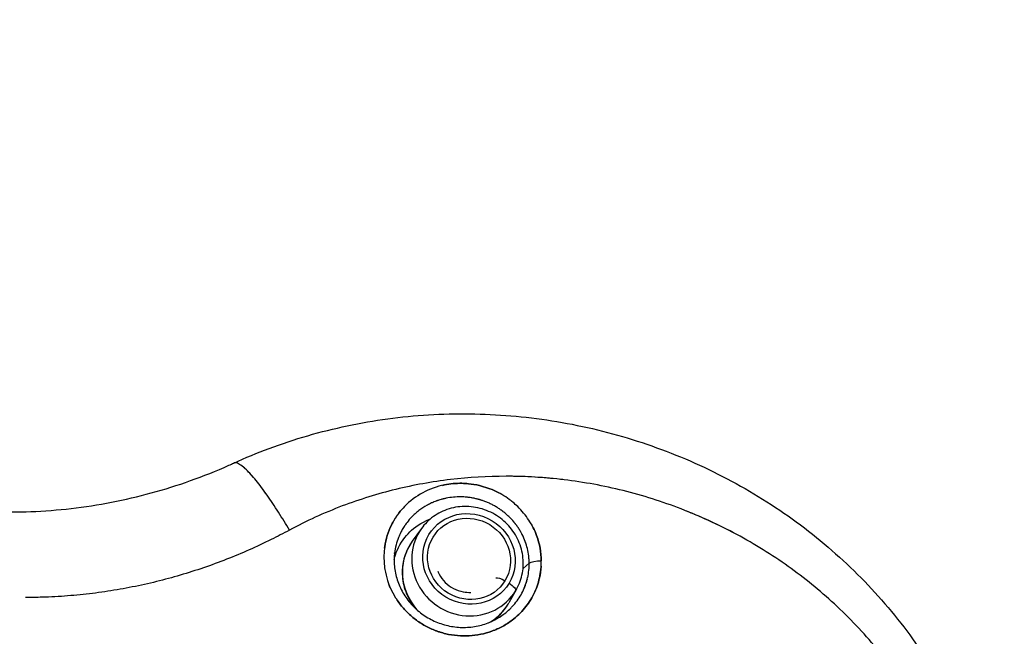
# Model space of a CAD drawing. Units: millimetres. Extents: x -6716 to 13673, y 1908 to 4141.
# Drawn here: x -4660 to -4404, y 2162 to 2323 of the extents above; entities that cross this region are included whole.
import ezdxf

# ---------------------------------------------------------------- set-up
doc = ezdxf.new("R2010")
doc.units = ezdxf.units.MM
doc.styles.get("Standard").update_dxf_attribs({"font": 'arial.ttf'})
doc.dimstyles.new('ISO-25', dxfattribs={"dimtxt": 2.5, "dimasz": 2.5, "dimexe": 1.25, "dimexo": 0.625, "dimtad": 1, "dimtxsty": 'Standard', "dimcen": 2.5, "dimadec": 0, "dimazin": 0, "dimtfac": 1, "dimtmove": 0, "dimatfit": 3, "dimfxl": 1, "dimarcsym": 0})

# ---------------------------------------------------------------- blocks, each defined once
blk = doc.blocks.new('*D32')
at = {"color": 0, "lineweight": -2, "transparency": 16777216}
for p, q in [((-6481.41, 3798.53), (-6522.66, 3798.53)), ((-6521.41, 3728.53), (-6521.41, 1978.21)), ((-6481.41, 1908.21), (-6522.66, 1908.21))]:
    blk.add_line(p, q, dxfattribs=at)
at = {"color": 0, "transparency": 16777216}
for points in [[(-6533.08, 3728.53), (-6509.74, 3728.53), (-6521.41, 3798.53)], [(-6533.08, 1978.21), (-6509.74, 1978.21), (-6521.41, 1908.21)]]:
    blk.add_solid(points, dxfattribs=at)
at = {"layer": 'Defpoints', "color": 0, "transparency": 16777216}
for p in [(-4356.56, 3798.53), (-6521.41, 1908.21), (-4356.56, 1908.21)]:
    blk.add_point(p, dxfattribs=at)
at = {"color": 0, "transparency": 16777216, "insert": (-6618, 2853.37), "char_height": 150, "attachment_point": 5, "rotation": 90}
blk.add_mtext('190', dxfattribs=at)

msp = doc.modelspace()

# ---------------------------------------------------------------- linework, layer by layer
for p, q in [((-4550.336, 2203.057), (-4550.336, 2203.056)), ((-4553.857, 2196.77), (-4553.859, 2196.766)), ((-4555.501, 2190.604), (-4557.895, 2187.291)), ((-4529.024, 2180.196), (-4527.411, 2181.578)), ((-4530.71, 2174.777), (-4532.707, 2171.211))]:
    msp.add_line(p, q)
for centre, major_axis, ratio, start_param, end_param in [((-4356.561, 2541.133), (2030.653, 0), 0.258819, -1.6049737, -0.6430874), ((-4356.492, 2529.664), (2022.791, 0), 0.258819, -1.6085359, -0.6360814), ((-4561.424, 2214.37), (12.816, -8.182), 0.9530036, -0.307122, -0.3070285), ((-4561.424, 2214.37), (12.816, -8.182), 0.9530036, -0.307122, -0.3070285), ((-4561.425, 2214.371), (12.817, -8.182), 0.9530036, -1.2419942, -1.2414034), ((-4561.425, 2214.371), (12.817, -8.182), 0.9530036, -1.2419942, -1.2414034), ((-4543.12, 2182.668), (-10.308, 6.581), 0.9530036, -3.1184805, 3.1647048), ((-4543.12, 2182.668), (-9.245, 5.902), 0.9530036, -3.1184805, 3.1647048), ((-4543.52, 2182.041), (-12.414, 7.926), 0.9530036, -0.0549352, 3.1647048), ((-4545.722, 2178.591), (-12.613, 8.053), 0.9530036, -0.0549352, 1.2778563), ((-4543.52, 2182.041), (12.414, -7.926), 0.9530036, 0.0231121, 0.0549352), ((-4545.722, 2178.591), (12.613, -8.053), 0.9530036, -0.4326744, 0.0231121), ((-4545.722, 2178.591), (12.613, -8.053), 0.9530036, 0.0231121, 0.0549352)]:
    msp.add_ellipse(centre, major_axis=major_axis, ratio=ratio, start_param=start_param, end_param=end_param)
at = {"extrusion": (0, 0, -1)}
for centre, major_axis, ratio, start_param, end_param in [((-4506.514, 2210.544), (-15.683, -6.824), 0.0000026, -0.0000001, 0.0000101), ((-4506.514, 2210.544), (-15.683, -6.824), 0.0000026, -0.0000001, 0.0000101), ((-4490.224, 2193.422), (-4.914, 3.443), 0.9012484, 0.2761793, 0.2764268), ((-4524.54, 2181.381), (-3, -0.03), 0.2572779, 0.2972135, 1.665442), ((-4534.154, 2176.332), (-2.139, 1.294), 0.3028779, 0.2571402, 1.5781429), ((-4533.077, 2175.678), (2.139, -1.294), 0.3028779, -1.5634498, -0.0101068), ((-4654.92, 2336.366), (25.497, 162.071), 0.9234627, 2.9644157, 2.9982676), ((-4654.92, 2336.366), (25.497, 162.071), 0.9234627, 2.9644157, 2.996232), ((-4534.649, 2171.848), (1.711, -1.035), 0.3028779, -0.0101068, 0)]:
    msp.add_ellipse(centre, major_axis=major_axis, ratio=ratio, start_param=start_param, end_param=end_param, dxfattribs=at)
for points, knots in [([(-2768.684, 2311.854), (-2843.176, 2287.626), (-2926.091, 2265.083), (-3177.921, 2207.77), (-3362.767, 2177.647), (-3760.169, 2133.868), (-3972.709, 2120.247), (-4403.764, 2110.968), (-4622.208, 2115.32), (-5042.732, 2141.565), (-5244.744, 2163.451), (-5611.682, 2222.485), (-5776.585, 2259.614), (-5929.036, 2306.899), (-5943.182, 2311.438), (-5957.027, 2316.036)], [3.8137697, 3.8137697, 3.8137697, 3.8137697, 3.9911206, 3.9911206, 4.3099803, 4.3099803, 4.6294102, 4.6294102, 4.9489993, 4.9489993, 5.2685423, 5.2685423, 5.5877776, 5.5877776, 5.6211734, 5.6211734, 5.6211734, 5.6211734]), ([(-2689.244, 2239.731), (-2782.616, 2204.883), (-2892.672, 2172.908), (-3056.298, 2135.669), (-3097.911, 2126.93), (-3184.246, 2110.222), (-3229.001, 2102.264), (-3320.843, 2087.301), (-3367.929, 2080.295), (-3463.512, 2067.365), (-3511.983, 2061.428), (-3610.692, 2050.554), (-3660.932, 2045.619), (-3763.43, 2036.738), (-3815.706, 2032.805), (-3921.31, 2026.038), (-3974.64, 2023.204), (-4081.32, 2018.683), (-4134.663, 2016.981), (-4241.73, 2014.676), (-4295.455, 2014.074), (-4403.618, 2013.973), (-4458.055, 2014.489), (-4566.594, 2016.651), (-4620.694, 2018.297), (-4727.52, 2022.681), (-4780.254, 2025.404), (-4884.705, 2031.922), (-4936.423, 2035.718), (-5039.191, 2044.414), (-5090.224, 2049.328), (-5190.596, 2060.2), (-5239.934, 2066.159), (-5335.976, 2078.998), (-5382.704, 2085.866), (-5473.843, 2100.529), (-5518.256, 2108.322), (-5605.105, 2124.899), (-5647.508, 2133.694), (-5729.434, 2152.133), (-5768.957, 2161.777), (-5844.376, 2181.718), (-5880.312, 2192.006), (-5953.159, 2214.6), (-5989.633, 2226.998), (-6023.871, 2239.78)], [3.7479211, 3.7479211, 3.7479211, 3.7479211, 3.9911206, 3.9911206, 4.0703327, 4.0703327, 4.1505626, 4.1505626, 4.2307859, 4.2307859, 4.3099803, 4.3099803, 4.3893273, 4.3893273, 4.4696995, 4.4696995, 4.5500695, 4.5500695, 4.6294102, 4.6294102, 4.7087922, 4.7087922, 4.7892034, 4.7892034, 4.8696153, 4.8696153, 4.9489993, 4.9489993, 5.028365, 5.028365, 5.1087632, 5.1087632, 5.1891655, 5.1891655, 5.2685423, 5.2685423, 5.3478234, 5.3478234, 5.4281416, 5.4281416, 5.5084698, 5.5084698, 5.5877776, 5.5877776, 5.6769706, 5.6769706, 5.6769706, 5.6769706]), ([(-4604.409, 2207.689), (-4601.402, 2209.06), (-4598.342, 2210.325), (-4591.929, 2212.716), (-4588.567, 2213.828), (-4581.764, 2215.8), (-4578.318, 2216.662), (-4571.364, 2218.13), (-4567.851, 2218.738), (-4560.785, 2219.694), (-4557.227, 2220.043), (-4550.091, 2220.481), (-4546.508, 2220.57), (-4539.344, 2220.487), (-4535.759, 2220.315), (-4528.611, 2219.712), (-4525.044, 2219.28), (-4517.954, 2218.16), (-4514.426, 2217.471), (-4507.438, 2215.841), (-4503.973, 2214.899), (-4497.129, 2212.769), (-4493.746, 2211.58), (-4487.088, 2208.963), (-4483.808, 2207.534), (-4477.377, 2204.446), (-4474.221, 2202.785), (-4468.056, 2199.245), (-4465.042, 2197.363), (-4459.182, 2193.392), (-4456.33, 2191.301), (-4450.81, 2186.924), (-4448.137, 2184.635), (-4442.991, 2179.879), (-4440.514, 2177.408), (-4435.773, 2172.301), (-4433.506, 2169.662), (-4429.201, 2164.236), (-4427.158, 2161.445), (-4423.617, 2156.185), (-4422.081, 2153.733), (-4420.632, 2151.237)], [0, 0, 0, 0, 10.0061808, 10.0061808, 20.6817318, 20.6817318, 31.3691482, 31.3691482, 42.0805125, 42.0805125, 52.8053531, 52.8053531, 63.5492655, 63.5492655, 74.3037718, 74.3037718, 85.0684049, 85.0684049, 95.8416195, 95.8416195, 106.6148687, 106.6148687, 117.390248, 117.390248, 128.1585522, 128.1585522, 138.9190468, 138.9190468, 149.6676972, 149.6676972, 160.3977781, 160.3977781, 171.1091006, 171.1091006, 181.7942801, 181.7942801, 192.4522517, 192.4522517, 203.0788796, 203.0788796, 211.9932434, 211.9932434, 211.9932434, 211.9932434]), ([(-2720.041, 2205.98), (-2808.2, 2175.232), (-2909.132, 2147.027), (-3185.329, 2084.921), (-3373.103, 2054.813), (-3775.373, 2011.507), (-3989.746, 1998.29), (-4423.621, 1990.008), (-4643.043, 1994.937), (-5064.894, 2022.444), (-5267.246, 2045.019), (-5634.611, 2105.595), (-5799.517, 2143.595), (-5956.433, 2193.536), (-5975.008, 2199.723), (-5993.049, 2206.017)], [3.780002, 3.780002, 3.780002, 3.780002, 3.9970886, 3.9970886, 4.3182129, 4.3182129, 4.6387754, 4.6387754, 4.9591849, 4.9591849, 5.2796467, 5.2796467, 5.6004306, 5.6004306, 5.6448627, 5.6448627, 5.6448627, 5.6448627]), ([(-4667.198, 2194.994), (-4663.928, 2194.885), (-4660.653, 2194.894), (-4653.859, 2195.154), (-4650.337, 2195.425), (-4643.318, 2196.235), (-4639.816, 2196.776), (-4632.853, 2198.124), (-4629.388, 2198.934), (-4622.515, 2200.814), (-4619.104, 2201.888), (-4612.359, 2204.293), (-4609.02, 2205.628), (-4605.293, 2207.282), (-4604.848, 2207.481), (-4604.405, 2207.683)], [0, 0, 0, 0, 10.0059268, 10.0059268, 20.7964005, 20.7964005, 31.6221873, 31.6221873, 42.4932861, 42.4932861, 53.4158858, 53.4158858, 64.3941705, 64.3941705, 65.8839996, 65.8839996, 65.8839996, 65.8839996]), ([(-4603.839, 2207.733), (-4604.041, 2207.772), (-4604.273, 2207.76), (-4604.456, 2207.668), (-4604.497, 2207.641)], [0.78805077, 0.78805077, 0.78805077, 0.78805077, 0.857142857, 0.879222895, 0.879222895, 0.879222895, 0.879222895]), ([(-4603.721, 2207.706), (-4603.974, 2207.774), (-4604.207, 2207.773), (-4604.394, 2207.697), (-4604.408, 2207.69)], [0.774973093, 0.774973093, 0.774973093, 0.774973093, 0.857142857, 0.864100264, 0.864100264, 0.864100264, 0.864100264]), ([(-4589.933, 2190.174), (-4590.841, 2191.725), (-4592.759, 2194.88), (-4595.784, 2199.416), (-4598.703, 2203.295), (-4601.628, 2206.549), (-4603.093, 2207.539), (-4603.721, 2207.706)], [0, 0, 0, 0, 0.14285714, 0.28571429, 0.42857143, 0.57142857, 0.77497309, 0.77497309, 0.77497309, 0.77497309]), ([(-4599.35, 2203.971), (-4599.998, 2204.729), (-4600.991, 2205.798), (-4601.835, 2206.546), (-4602.137, 2206.788)], [0.46609005, 0.46609005, 0.46609005, 0.46609005, 0.57142857, 0.6375132, 0.6375132, 0.6375132, 0.6375132]), ([(-4429.043, 2148.7), (-4431.438, 2152.373), (-4434.051, 2155.921), (-4440.248, 2163.411), (-4443.919, 2167.282), (-4451.633, 2174.409), (-4455.659, 2177.68), (-4464.163, 2183.746), (-4468.645, 2186.532), (-4477.973, 2191.552), (-4482.823, 2193.78), (-4492.74, 2197.605), (-4497.808, 2199.205), (-4508.014, 2201.74), (-4513.15, 2202.686), (-4523.339, 2203.919), (-4528.389, 2204.225), (-4538.283, 2204.223), (-4543.124, 2203.937), (-4552.744, 2202.795), (-4557.522, 2201.935), (-4566.956, 2199.638), (-4571.616, 2198.197), (-4580.928, 2194.663), (-4585.53, 2192.554), (-4589.933, 2190.174)], [39.4968885, 39.4968885, 39.4968885, 39.4968885, 40.8413115, 40.8413115, 42.4656538, 42.4656538, 44.0383608, 44.0383608, 45.6336043, 45.6336043, 47.243805, 47.243805, 48.8467824, 48.8467824, 50.4243044, 50.4243044, 51.9561783, 51.9561783, 53.429446, 53.429446, 54.9127765, 54.9127765, 56.4063783, 56.4063783, 57.9751694, 57.9751694, 57.9751694, 57.9751694]), ([(-4520.201, 2203.525), (-4524.6, 2203.991), (-4529.019, 2204.225), (-4538.283, 2204.223), (-4543.124, 2203.937), (-4552.744, 2202.795), (-4557.522, 2201.935), (-4566.956, 2199.638), (-4571.616, 2198.197), (-4580.928, 2194.663), (-4585.53, 2192.554), (-4589.933, 2190.174)], [50.6155974, 50.6155974, 50.6155974, 50.6155974, 51.9561783, 51.9561783, 53.429446, 53.429446, 54.9127765, 54.9127765, 56.4063783, 56.4063783, 57.9751694, 57.9751694, 57.9751694, 57.9751694]), ([(-4484.768, 2194.486), (-4485.771, 2194.902), (-4486.78, 2195.306), (-4492.74, 2197.605), (-4497.808, 2199.205), (-4508.014, 2201.74), (-4513.15, 2202.686), (-4518.704, 2203.358), (-4519.09, 2203.403), (-4519.476, 2203.446)], [46.9155409, 46.9155409, 46.9155409, 46.9155409, 47.243805, 47.243805, 48.8467824, 48.8467824, 50.4243044, 50.4243044, 50.5419113, 50.5419113, 50.5419113, 50.5419113]), ([(-4589.933, 2190.174), (-4590.841, 2191.725), (-4592.759, 2194.88), (-4595.443, 2198.905), (-4597.069, 2201.115), (-4597.697, 2201.929)], [0, 0, 0, 0, 0.14285714, 0.28571429, 0.38025394, 0.38025394, 0.38025394, 0.38025394]), ([(-4524.264, 2182.152), (-4524.249, 2180.669), (-4524.572, 2177.666), (-4526.057, 2173.462), (-4528.504, 2169.674), (-4531.375, 2166.91), (-4534.346, 2164.982), (-4538.011, 2163.325), (-4543.059, 2162.29), (-4547.425, 2162.687), (-4549.921, 2163.332), (-4550.66, 2163.552), (-4551.268, 2163.757), (-4551.749, 2163.934), (-4552.94, 2164.396), (-4554.91, 2165.348), (-4557.052, 2166.798), (-4558.611, 2168.122), (-4560.062, 2169.547), (-4561.363, 2171.138), (-4562.331, 2172.635), (-4562.835, 2173.517), (-4564.004, 2175.751), (-4565.105, 2179.154), (-4565.367, 2183.133), (-4565.107, 2186.105), (-4564.497, 2188.779), (-4563.745, 2190.66), (-4563.194, 2191.766), (-4562.965, 2192.204), (-4562.629, 2192.796), (-4562.352, 2193.244), (-4562.149, 2193.556), (-4562.046, 2193.711), (-4561.924, 2193.89), (-4561.711, 2194.195), (-4561.085, 2195.046), (-4559.159, 2197.29), (-4555.321, 2200.2), (-4550.789, 2201.836), (-4547.243, 2202.352), (-4545.15, 2202.425), (-4542.856, 2202.287), (-4539.835, 2201.781), (-4535.967, 2200.405), (-4533.194, 2198.676), (-4531.396, 2197.228), (-4530.25, 2196.195), (-4528.31, 2194.081), (-4526.645, 2191.52), (-4524.837, 2187.365), (-4524.286, 2184.375), (-4524.264, 2182.152)], [-11.3408547, -11.3408547, -11.3408547, -11.3408547, -10.9358241, -10.5307936, -10.1257631, -9.7207326, -9.4507122, -9.1806919, -8.6406512, -8.1006105, -8.0331054, -7.9656003, -7.8980952, -7.8643427, -7.8305901, -7.5605698, -7.2905494, -7.1555393, -7.0205291, -6.7505087, -6.6154986, -6.5479935, -6.4804884, -5.9404477, -5.6029222, -5.400407, -5.1303866, -4.8603663, -4.84349, -4.7928612, -4.7253561, -4.657851, -4.6494129, -4.6240985, -4.6072222, -4.5903459, -4.5228409, -4.3203256, -3.7802849, -3.2402442, -3.0377289, -2.8352137, -2.6833272, -2.4301831, -2.0251526, -1.6201221, -1.5694933, -1.4176068, -1.2150916, -0.810061, -0.6075458, 0, 0, 0, 0]), ([(-4550.047, 2201.864), (-4549.869, 2201.905), (-4548.945, 2202.104), (-4547.243, 2202.352), (-4545.15, 2202.425), (-4542.856, 2202.287), (-4539.835, 2201.781), (-4537.189, 2200.84), (-4535.581, 2200.028), (-4535.349, 2199.906)], [-3.2888603, -3.2888603, -3.2888603, -3.2888603, -3.2402442, -3.0377289, -2.8352137, -2.6833272, -2.4301831, -2.0251526, -1.9562025, -1.9562025, -1.9562025, -1.9562025]), ([(-4544.766, 2198.835), (-4544.911, 2198.84), (-4545.056, 2198.844), (-4545.201, 2198.846), (-4545.215, 2198.846), (-4545.23, 2198.847), (-4545.244, 2198.847), (-4545.885, 2198.855), (-4546.523, 2198.829), (-4547.162, 2198.77), (-4547.814, 2198.709), (-4548.466, 2198.612), (-4549.108, 2198.48), (-4549.214, 2198.458), (-4549.32, 2198.435), (-4549.425, 2198.412), (-4549.533, 2198.388), (-4549.64, 2198.363), (-4549.746, 2198.337), (-4549.8, 2198.323), (-4549.853, 2198.31), (-4549.907, 2198.297), (-4549.96, 2198.283), (-4550.013, 2198.269), (-4550.067, 2198.255), (-4550.173, 2198.227), (-4550.28, 2198.198), (-4550.386, 2198.168), (-4550.598, 2198.108), (-4550.809, 2198.043), (-4551.018, 2197.975), (-4551.123, 2197.941), (-4551.228, 2197.906), (-4551.332, 2197.87), (-4551.384, 2197.852), (-4551.436, 2197.834), (-4551.488, 2197.815), (-4551.54, 2197.797), (-4551.592, 2197.778), (-4551.643, 2197.759), (-4551.85, 2197.683), (-4552.055, 2197.604), (-4552.259, 2197.52), (-4552.31, 2197.499), (-4552.361, 2197.478), (-4552.411, 2197.457), (-4552.43, 2197.449), (-4552.449, 2197.441), (-4552.468, 2197.433), (-4552.474, 2197.43), (-4552.481, 2197.427), (-4552.487, 2197.425), (-4552.512, 2197.414), (-4552.538, 2197.403), (-4552.563, 2197.392), (-4552.664, 2197.348), (-4552.764, 2197.304), (-4552.864, 2197.258), (-4553.063, 2197.168), (-4553.261, 2197.073), (-4553.457, 2196.975), (-4553.554, 2196.926), (-4553.651, 2196.876), (-4553.748, 2196.825), (-4553.82, 2196.787), (-4553.892, 2196.749), (-4553.963, 2196.71), (-4553.988, 2196.696), (-4554.012, 2196.683), (-4554.036, 2196.67), (-4554.787, 2196.256), (-4555.513, 2195.782), (-4556.192, 2195.26), (-4556.526, 2195.004), (-4556.849, 2194.735), (-4557.159, 2194.459), (-4557.462, 2194.188), (-4557.753, 2193.908), (-4558.036, 2193.615), (-4558.039, 2193.611), (-4558.042, 2193.608), (-4558.046, 2193.605), (-4558.483, 2193.15), (-4558.893, 2192.673), (-4559.277, 2192.171), (-4559.404, 2192.006), (-4559.527, 2191.837), (-4559.648, 2191.667), (-4559.65, 2191.664), (-4559.652, 2191.66), (-4559.655, 2191.657), (-4559.685, 2191.614), (-4559.716, 2191.57), (-4559.746, 2191.526), (-4559.776, 2191.483), (-4559.806, 2191.439), (-4559.835, 2191.395), (-4559.88, 2191.329), (-4559.924, 2191.263), (-4559.968, 2191.196), (-4559.982, 2191.174), (-4559.997, 2191.151), (-4560.011, 2191.129), (-4560.127, 2190.951), (-4560.238, 2190.771), (-4560.347, 2190.588), (-4560.455, 2190.406), (-4560.559, 2190.221), (-4560.66, 2190.035), (-4560.736, 2189.896), (-4560.81, 2189.755), (-4560.881, 2189.613), (-4560.905, 2189.566), (-4560.929, 2189.519), (-4560.952, 2189.472), (-4560.954, 2189.468), (-4560.955, 2189.465), (-4560.957, 2189.461), (-4561.147, 2189.074), (-4561.322, 2188.681), (-4561.48, 2188.282), (-4561.5, 2188.232), (-4561.519, 2188.182), (-4561.539, 2188.132), (-4561.558, 2188.082), (-4561.577, 2188.031), (-4561.596, 2187.981), (-4561.615, 2187.931), (-4561.633, 2187.88), (-4561.652, 2187.83), (-4561.67, 2187.779), (-4561.688, 2187.729), (-4561.706, 2187.678), (-4561.715, 2187.653), (-4561.724, 2187.627), (-4561.733, 2187.602), (-4561.741, 2187.577), (-4561.75, 2187.551), (-4561.759, 2187.526), (-4561.776, 2187.475), (-4561.793, 2187.424), (-4561.81, 2187.373), (-4561.827, 2187.322), (-4561.843, 2187.271), (-4561.859, 2187.22), (-4561.869, 2187.189), (-4561.879, 2187.158), (-4561.889, 2187.127), (-4561.895, 2187.107), (-4561.901, 2187.087), (-4561.908, 2187.066), (-4561.971, 2186.862), (-4562.03, 2186.656), (-4562.084, 2186.448), (-4562.112, 2186.345), (-4562.138, 2186.241), (-4562.164, 2186.137), (-4562.176, 2186.086), (-4562.189, 2186.034), (-4562.201, 2185.982), (-4562.207, 2185.956), (-4562.213, 2185.93), (-4562.219, 2185.904), (-4562.225, 2185.878), (-4562.231, 2185.852), (-4562.236, 2185.826), (-4562.26, 2185.722), (-4562.282, 2185.618), (-4562.303, 2185.513), (-4562.324, 2185.409), (-4562.344, 2185.305), (-4562.363, 2185.2), (-4562.382, 2185.096), (-4562.4, 2184.992), (-4562.417, 2184.887), (-4562.43, 2184.808), (-4562.442, 2184.728), (-4562.454, 2184.649), (-4562.458, 2184.624), (-4562.462, 2184.599), (-4562.465, 2184.573), (-4562.519, 2184.193), (-4562.56, 2183.811), (-4562.588, 2183.428)], [2.7904063, 2.7904063, 2.7904063, 2.7904063, 2.8352137, 2.8352137, 2.8352137, 2.839611, 2.839611, 2.839611, 3.0377289, 3.0377289, 3.0377289, 3.2402442, 3.2402442, 3.2402442, 3.2737425, 3.2737425, 3.2737425, 3.3078728, 3.3078728, 3.3078728, 3.3249686, 3.3249686, 3.3249686, 3.342083, 3.342083, 3.342083, 3.3763622, 3.3763622, 3.3763622, 3.4450833, 3.4450833, 3.4450833, 3.4795024, 3.4795024, 3.4795024, 3.4967216, 3.4967216, 3.4967216, 3.5139453, 3.5139453, 3.5139453, 3.5828555, 3.5828555, 3.5828555, 3.6000796, 3.6000796, 3.6000796, 3.6065377, 3.6065377, 3.6065377, 3.6086902, 3.6086902, 3.6086902, 3.6172995, 3.6172995, 3.6172995, 3.6517206, 3.6517206, 3.6517206, 3.720448, 3.720448, 3.720448, 3.7547315, 3.7547315, 3.7547315, 3.7802849, 3.7802849, 3.7802849, 3.7889443, 3.7889443, 3.7889443, 4.0580938, 4.0580938, 4.0580938, 4.1903947, 4.1903947, 4.1903947, 4.3203256, 4.3203256, 4.3203256, 4.3218305, 4.3218305, 4.3218305, 4.5228409, 4.5228409, 4.5228409, 4.5890432, 4.5890432, 4.5890432, 4.5903459, 4.5903459, 4.5903459, 4.6072222, 4.6072222, 4.6072222, 4.6240985, 4.6240985, 4.6240985, 4.6494129, 4.6494129, 4.6494129, 4.657851, 4.657851, 4.657851, 4.7253561, 4.7253561, 4.7253561, 4.7928612, 4.7928612, 4.7928612, 4.84349, 4.84349, 4.84349, 4.8603663, 4.8603663, 4.8603663, 4.8615935, 4.8615935, 4.8615935, 4.9994253, 4.9994253, 4.9994253, 5.016681, 5.016681, 5.016681, 5.0339324, 5.0339324, 5.0339324, 5.0511763, 5.0511763, 5.0511763, 5.0684098, 5.0684098, 5.0684098, 5.0770216, 5.0770216, 5.0770216, 5.0856297, 5.0856297, 5.0856297, 5.102833, 5.102833, 5.102833, 5.1200168, 5.1200168, 5.1200168, 5.1303866, 5.1303866, 5.1303866, 5.137178, 5.137178, 5.137178, 5.2055667, 5.2055667, 5.2055667, 5.2396141, 5.2396141, 5.2396141, 5.256603, 5.256603, 5.256603, 5.2650889, 5.2650889, 5.2650889, 5.2735693, 5.2735693, 5.2735693, 5.3074365, 5.3074365, 5.3074365, 5.3412197, 5.3412197, 5.3412197, 5.374923, 5.374923, 5.374923, 5.400407, 5.400407, 5.400407, 5.408546, 5.408546, 5.408546, 5.5307006, 5.5307006, 5.5307006, 5.5307006]), ([(-4527.411, 2181.578), (-4527.423, 2182.838), (-4527.583, 2184.107), (-4527.884, 2185.344), (-4528.038, 2185.978), (-4528.23, 2186.603), (-4528.458, 2187.218), (-4528.682, 2187.822), (-4528.941, 2188.415), (-4529.233, 2188.993), (-4529.239, 2189.005), (-4529.245, 2189.018), (-4529.252, 2189.031), (-4529.289, 2189.104), (-4529.327, 2189.178), (-4529.366, 2189.251), (-4529.404, 2189.324), (-4529.443, 2189.397), (-4529.483, 2189.469), (-4529.562, 2189.614), (-4529.643, 2189.758), (-4529.726, 2189.9), (-4529.809, 2190.043), (-4529.894, 2190.184), (-4529.981, 2190.324), (-4530.068, 2190.464), (-4530.157, 2190.602), (-4530.248, 2190.74), (-4530.428, 2191.013), (-4530.617, 2191.281), (-4530.813, 2191.545), (-4530.825, 2191.561), (-4530.838, 2191.577), (-4530.85, 2191.594), (-4530.862, 2191.61), (-4530.874, 2191.626), (-4530.887, 2191.643), (-4530.911, 2191.675), (-4530.936, 2191.708), (-4530.961, 2191.74), (-4531.01, 2191.805), (-4531.06, 2191.869), (-4531.111, 2191.933), (-4531.136, 2191.965), (-4531.161, 2191.997), (-4531.187, 2192.029), (-4531.212, 2192.06), (-4531.238, 2192.092), (-4531.263, 2192.123), (-4531.289, 2192.155), (-4531.314, 2192.186), (-4531.34, 2192.218), (-4531.349, 2192.228), (-4531.357, 2192.239), (-4531.366, 2192.249), (-4531.37, 2192.254), (-4531.375, 2192.259), (-4531.379, 2192.264), (-4531.392, 2192.28), (-4531.405, 2192.296), (-4531.418, 2192.311), (-4531.82, 2192.792), (-4532.246, 2193.253), (-4532.699, 2193.692), (-4533.053, 2194.036), (-4533.424, 2194.365), (-4533.806, 2194.679), (-4533.928, 2194.778), (-4534.051, 2194.876), (-4534.174, 2194.973), (-4534.181, 2194.978), (-4534.187, 2194.983), (-4534.193, 2194.987), (-4534.199, 2194.992), (-4534.205, 2194.997), (-4534.211, 2195.001), (-4534.215, 2195.004), (-4534.219, 2195.007), (-4534.223, 2195.01), (-4534.231, 2195.017), (-4534.239, 2195.023), (-4534.247, 2195.029), (-4534.255, 2195.035), (-4534.263, 2195.042), (-4534.271, 2195.048), (-4534.304, 2195.073), (-4534.336, 2195.098), (-4534.369, 2195.122), (-4534.434, 2195.172), (-4534.5, 2195.221), (-4534.566, 2195.269), (-4534.582, 2195.281), (-4534.599, 2195.293), (-4534.615, 2195.306), (-4534.632, 2195.318), (-4534.649, 2195.33), (-4534.665, 2195.342), (-4534.699, 2195.366), (-4534.732, 2195.39), (-4534.765, 2195.414), (-4534.832, 2195.462), (-4534.9, 2195.509), (-4534.967, 2195.556), (-4535.103, 2195.651), (-4535.24, 2195.743), (-4535.379, 2195.834), (-4535.518, 2195.925), (-4535.658, 2196.014), (-4535.799, 2196.102), (-4536.084, 2196.277), (-4536.373, 2196.445), (-4536.667, 2196.605), (-4536.957, 2196.763), (-4537.252, 2196.913), (-4537.551, 2197.055), (-4537.555, 2197.058), (-4537.56, 2197.06), (-4537.565, 2197.062), (-4537.868, 2197.206), (-4538.176, 2197.342), (-4538.488, 2197.47), (-4538.8, 2197.598), (-4539.115, 2197.717), (-4539.433, 2197.827), (-4539.512, 2197.855), (-4539.592, 2197.882), (-4539.672, 2197.909), (-4539.752, 2197.935), (-4539.832, 2197.961), (-4539.912, 2197.986), (-4539.992, 2198.012), (-4540.072, 2198.037), (-4540.152, 2198.061), (-4540.233, 2198.085), (-4540.313, 2198.109), (-4540.394, 2198.132), (-4540.474, 2198.155), (-4540.555, 2198.178), (-4540.636, 2198.2), (-4540.717, 2198.222), (-4540.798, 2198.243), (-4540.879, 2198.264), (-4540.96, 2198.285), (-4541.041, 2198.305), (-4541.122, 2198.325), (-4541.162, 2198.335), (-4541.203, 2198.345), (-4541.244, 2198.354), (-4541.261, 2198.358), (-4541.279, 2198.363), (-4541.297, 2198.367), (-4541.319, 2198.372), (-4541.342, 2198.377), (-4541.365, 2198.383), (-4542.012, 2198.531), (-4542.665, 2198.643), (-4543.321, 2198.721), (-4543.456, 2198.737), (-4543.592, 2198.752), (-4543.728, 2198.765), (-4544.218, 2198.812), (-4544.71, 2198.839), (-4545.201, 2198.846), (-4545.215, 2198.846), (-4545.23, 2198.847), (-4545.244, 2198.847), (-4545.885, 2198.855), (-4546.523, 2198.829), (-4547.162, 2198.77), (-4547.814, 2198.709), (-4548.466, 2198.612), (-4549.108, 2198.48), (-4549.214, 2198.458), (-4549.32, 2198.435), (-4549.425, 2198.412), (-4549.533, 2198.388), (-4549.64, 2198.363), (-4549.746, 2198.337), (-4549.8, 2198.323), (-4549.853, 2198.31), (-4549.907, 2198.297), (-4549.96, 2198.283), (-4550.013, 2198.269), (-4550.067, 2198.255), (-4550.173, 2198.227), (-4550.28, 2198.198), (-4550.386, 2198.168), (-4550.598, 2198.108), (-4550.809, 2198.043), (-4551.018, 2197.975), (-4551.123, 2197.941), (-4551.228, 2197.906), (-4551.332, 2197.87), (-4551.384, 2197.852), (-4551.436, 2197.834), (-4551.488, 2197.815), (-4551.54, 2197.797), (-4551.592, 2197.778), (-4551.643, 2197.759), (-4551.85, 2197.683), (-4552.055, 2197.604), (-4552.259, 2197.52), (-4552.31, 2197.499), (-4552.361, 2197.478), (-4552.411, 2197.457), (-4552.43, 2197.449), (-4552.449, 2197.441), (-4552.468, 2197.433), (-4552.474, 2197.43), (-4552.481, 2197.427), (-4552.487, 2197.425), (-4552.512, 2197.414), (-4552.538, 2197.403), (-4552.563, 2197.392), (-4552.664, 2197.348), (-4552.764, 2197.304), (-4552.864, 2197.258), (-4553.063, 2197.168), (-4553.261, 2197.073), (-4553.457, 2196.975), (-4553.554, 2196.926), (-4553.651, 2196.876), (-4553.748, 2196.825), (-4553.82, 2196.787), (-4553.892, 2196.749), (-4553.963, 2196.71), (-4553.988, 2196.696), (-4554.012, 2196.683), (-4554.036, 2196.67), (-4554.787, 2196.256), (-4555.513, 2195.782), (-4556.192, 2195.26), (-4556.526, 2195.004), (-4556.849, 2194.735), (-4557.159, 2194.459), (-4557.462, 2194.188), (-4557.753, 2193.908), (-4558.036, 2193.615), (-4558.039, 2193.611), (-4558.042, 2193.608), (-4558.046, 2193.605), (-4558.483, 2193.15), (-4558.893, 2192.673), (-4559.277, 2192.171), (-4559.404, 2192.006), (-4559.527, 2191.837), (-4559.648, 2191.667), (-4559.65, 2191.664), (-4559.652, 2191.66), (-4559.655, 2191.657), (-4559.685, 2191.614), (-4559.716, 2191.57), (-4559.746, 2191.526), (-4559.776, 2191.483), (-4559.806, 2191.439), (-4559.835, 2191.395), (-4559.88, 2191.329), (-4559.924, 2191.263), (-4559.968, 2191.196), (-4559.982, 2191.174), (-4559.997, 2191.151), (-4560.011, 2191.129), (-4560.127, 2190.951), (-4560.238, 2190.771), (-4560.347, 2190.588), (-4560.455, 2190.406), (-4560.559, 2190.221), (-4560.66, 2190.035), (-4560.736, 2189.896), (-4560.81, 2189.755), (-4560.881, 2189.613), (-4560.905, 2189.566), (-4560.929, 2189.519), (-4560.952, 2189.472), (-4560.954, 2189.468), (-4560.955, 2189.465), (-4560.957, 2189.461), (-4561.147, 2189.074), (-4561.322, 2188.681), (-4561.48, 2188.282), (-4561.5, 2188.232), (-4561.519, 2188.182), (-4561.539, 2188.132), (-4561.558, 2188.082), (-4561.577, 2188.031), (-4561.596, 2187.981), (-4561.615, 2187.931), (-4561.633, 2187.88), (-4561.652, 2187.83), (-4561.67, 2187.779), (-4561.688, 2187.729), (-4561.706, 2187.678), (-4561.715, 2187.653), (-4561.724, 2187.627), (-4561.733, 2187.602), (-4561.741, 2187.577), (-4561.75, 2187.551), (-4561.759, 2187.526), (-4561.776, 2187.475), (-4561.793, 2187.424), (-4561.81, 2187.373), (-4561.827, 2187.322), (-4561.843, 2187.271), (-4561.859, 2187.22), (-4561.869, 2187.189), (-4561.879, 2187.158), (-4561.889, 2187.127), (-4561.895, 2187.107), (-4561.901, 2187.087), (-4561.908, 2187.066), (-4561.971, 2186.862), (-4562.03, 2186.656), (-4562.084, 2186.448), (-4562.112, 2186.345), (-4562.138, 2186.241), (-4562.164, 2186.137), (-4562.176, 2186.086), (-4562.189, 2186.034), (-4562.201, 2185.982), (-4562.207, 2185.956), (-4562.213, 2185.93), (-4562.219, 2185.904), (-4562.225, 2185.878), (-4562.231, 2185.852), (-4562.236, 2185.826), (-4562.26, 2185.722), (-4562.282, 2185.618), (-4562.303, 2185.513), (-4562.324, 2185.409), (-4562.344, 2185.305), (-4562.363, 2185.2), (-4562.382, 2185.096), (-4562.4, 2184.992), (-4562.417, 2184.887), (-4562.43, 2184.808), (-4562.442, 2184.728), (-4562.454, 2184.649), (-4562.458, 2184.624), (-4562.462, 2184.599), (-4562.465, 2184.573), (-4562.475, 2184.507), (-4562.484, 2184.441), (-4562.492, 2184.374)], [0, 0, 0, 0, 0.4017129, 0.4017129, 0.4017129, 0.6075458, 0.6075458, 0.6075458, 0.810061, 0.810061, 0.810061, 0.8145162, 0.8145162, 0.8145162, 0.8403427, 0.8403427, 0.8403427, 0.8661541, 0.8661541, 0.8661541, 0.9177136, 0.9177136, 0.9177136, 0.9691583, 0.9691583, 0.9691583, 1.0204528, 1.0204528, 1.0204528, 1.1224542, 1.1224542, 1.1224542, 1.1287987, 1.1287987, 1.1287987, 1.1351393, 1.1351393, 1.1351393, 1.1478083, 1.1478083, 1.1478083, 1.1730962, 1.1730962, 1.1730962, 1.1857141, 1.1857141, 1.1857141, 1.198314, 1.198314, 1.198314, 1.2108955, 1.2108955, 1.2108955, 1.2150916, 1.2150916, 1.2150916, 1.217179, 1.217179, 1.217179, 1.2234544, 1.2234544, 1.2234544, 1.4176068, 1.4176068, 1.4176068, 1.5694933, 1.5694933, 1.5694933, 1.6177384, 1.6177384, 1.6177384, 1.6201221, 1.6201221, 1.6201221, 1.6224373, 1.6224373, 1.6224373, 1.6240044, 1.6240044, 1.6240044, 1.6271398, 1.6271398, 1.6271398, 1.6302767, 1.6302767, 1.6302767, 1.6428392, 1.6428392, 1.6428392, 1.6680328, 1.6680328, 1.6680328, 1.674345, 1.674345, 1.674345, 1.6806625, 1.6806625, 1.6806625, 1.693313, 1.693313, 1.693313, 1.7186734, 1.7186734, 1.7186734, 1.7696084, 1.7696084, 1.7696084, 1.8207833, 1.8207833, 1.8207833, 1.9236207, 1.9236207, 1.9236207, 2.0251526, 2.0251526, 2.0251526, 2.0267053, 2.0267053, 2.0267053, 2.1296639, 2.1296639, 2.1296639, 2.232441, 2.232441, 2.232441, 2.2581054, 2.2581054, 2.2581054, 2.2837575, 2.2837575, 2.2837575, 2.3093971, 2.3093971, 2.3093971, 2.335024, 2.335024, 2.335024, 2.360638, 2.360638, 2.360638, 2.3862389, 2.3862389, 2.3862389, 2.4118266, 2.4118266, 2.4118266, 2.4246154, 2.4246154, 2.4246154, 2.4301831, 2.4301831, 2.4301831, 2.4374025, 2.4374025, 2.4374025, 2.641196, 2.641196, 2.641196, 2.6833272, 2.6833272, 2.6833272, 2.8352137, 2.8352137, 2.8352137, 2.839611, 2.839611, 2.839611, 3.0377289, 3.0377289, 3.0377289, 3.2402442, 3.2402442, 3.2402442, 3.2737425, 3.2737425, 3.2737425, 3.3078728, 3.3078728, 3.3078728, 3.3249686, 3.3249686, 3.3249686, 3.342083, 3.342083, 3.342083, 3.3763622, 3.3763622, 3.3763622, 3.4450833, 3.4450833, 3.4450833, 3.4795024, 3.4795024, 3.4795024, 3.4967216, 3.4967216, 3.4967216, 3.5139453, 3.5139453, 3.5139453, 3.5828555, 3.5828555, 3.5828555, 3.6000796, 3.6000796, 3.6000796, 3.6065377, 3.6065377, 3.6065377, 3.6086902, 3.6086902, 3.6086902, 3.6172995, 3.6172995, 3.6172995, 3.6517206, 3.6517206, 3.6517206, 3.720448, 3.720448, 3.720448, 3.7547315, 3.7547315, 3.7547315, 3.7802849, 3.7802849, 3.7802849, 3.7889443, 3.7889443, 3.7889443, 4.0580938, 4.0580938, 4.0580938, 4.1903947, 4.1903947, 4.1903947, 4.3203256, 4.3203256, 4.3203256, 4.3218305, 4.3218305, 4.3218305, 4.5228409, 4.5228409, 4.5228409, 4.5890432, 4.5890432, 4.5890432, 4.5903459, 4.5903459, 4.5903459, 4.6072222, 4.6072222, 4.6072222, 4.6240985, 4.6240985, 4.6240985, 4.6494129, 4.6494129, 4.6494129, 4.657851, 4.657851, 4.657851, 4.7253561, 4.7253561, 4.7253561, 4.7928612, 4.7928612, 4.7928612, 4.84349, 4.84349, 4.84349, 4.8603663, 4.8603663, 4.8603663, 4.8615935, 4.8615935, 4.8615935, 4.9994253, 4.9994253, 4.9994253, 5.016681, 5.016681, 5.016681, 5.0339324, 5.0339324, 5.0339324, 5.0511763, 5.0511763, 5.0511763, 5.0684098, 5.0684098, 5.0684098, 5.0770216, 5.0770216, 5.0770216, 5.0856297, 5.0856297, 5.0856297, 5.102833, 5.102833, 5.102833, 5.1200168, 5.1200168, 5.1200168, 5.1303866, 5.1303866, 5.1303866, 5.137178, 5.137178, 5.137178, 5.2055667, 5.2055667, 5.2055667, 5.2396141, 5.2396141, 5.2396141, 5.256603, 5.256603, 5.256603, 5.2650889, 5.2650889, 5.2650889, 5.2735693, 5.2735693, 5.2735693, 5.3074365, 5.3074365, 5.3074365, 5.3412197, 5.3412197, 5.3412197, 5.374923, 5.374923, 5.374923, 5.400407, 5.400407, 5.400407, 5.408546, 5.408546, 5.408546, 5.429829, 5.429829, 5.429829, 5.429829]), ([(-4541.803, 2198.477), (-4542.306, 2198.58), (-4542.813, 2198.661), (-4543.321, 2198.721), (-4543.456, 2198.737), (-4543.592, 2198.752), (-4543.728, 2198.765), (-4543.738, 2198.766), (-4543.748, 2198.767), (-4543.758, 2198.768)], [2.48324912, 2.48324912, 2.48324912, 2.48324912, 2.64119597, 2.64119597, 2.64119597, 2.68332722, 2.68332722, 2.68332722, 2.6865071, 2.6865071, 2.6865071, 2.6865071]), ([(-4565.133, 2185.509), (-4565.118, 2185.623), (-4564.967, 2186.721), (-4564.497, 2188.779), (-4563.745, 2190.66), (-4563.194, 2191.766), (-4562.965, 2192.204), (-4562.629, 2192.796), (-4562.352, 2193.244), (-4562.149, 2193.556), (-4562.046, 2193.711), (-4561.924, 2193.89), (-4561.711, 2194.195), (-4561.306, 2194.746), (-4560.917, 2195.227), (-4560.675, 2195.508)], [-5.4317636, -5.4317636, -5.4317636, -5.4317636, -5.400407, -5.1303866, -4.8603663, -4.84349, -4.7928612, -4.7253561, -4.657851, -4.6494129, -4.6240985, -4.6072222, -4.5903459, -4.5228409, -4.4213958, -4.4213958, -4.4213958, -4.4213958]), ([(-4530.71, 2174.777), (-4529.977, 2176.085), (-4529.462, 2177.516), (-4528.917, 2180.481), (-4528.89, 2182.016), (-4529.322, 2185.039), (-4529.786, 2186.527), (-4531.162, 2189.309), (-4532.077, 2190.601), (-4534.268, 2192.856), (-4535.545, 2193.817), (-4538.33, 2195.305), (-4539.839, 2195.831), (-4542.931, 2196.393), (-4544.515, 2196.429), (-4547.59, 2196.005), (-4549.083, 2195.548), (-4551.821, 2194.189), (-4553.068, 2193.291), (-4554.63, 2191.715), (-4555.088, 2191.175), (-4555.501, 2190.604)], [1.6026194, 1.6026194, 1.6026194, 1.6026194, 1.9177156, 1.9177156, 2.2342523, 2.2342523, 2.5536014, 2.5536014, 2.8758018, 2.8758018, 3.1998557, 3.1998557, 3.5242977, 3.5242977, 3.8475807, 3.8475807, 4.1683912, 4.1683912, 4.4861803, 4.4861803, 4.6343416, 4.6343416, 4.6343416, 4.6343416]), ([(-4562.626, 2182.537), (-4562.419, 2183.406), (-4562.149, 2184.183), (-4560.977, 2186.951), (-4559.732, 2188.546), (-4557.327, 2190.896), (-4555.621, 2192.138), (-4553.335, 2193.031), (-4553.259, 2193.06), (-4553.183, 2193.088)], [-4.2828183, -4.2828183, -4.2828183, -4.2828183, -4.0895516, -4.0895516, -3.4924591, -3.4924591, -2.8608654, -2.8608654, -2.8394854, -2.8394854, -2.8394854, -2.8394854]), ([(-4562.626, 2182.537), (-4562.419, 2183.406), (-4562.149, 2184.183), (-4560.977, 2186.951), (-4559.732, 2188.546), (-4557.327, 2190.896), (-4555.621, 2192.138), (-4553.335, 2193.031), (-4553.259, 2193.06), (-4553.183, 2193.088)], [-4.2828183, -4.2828183, -4.2828183, -4.2828183, -4.0895516, -4.0895516, -3.4924591, -3.4924591, -2.8608654, -2.8608654, -2.8394854, -2.8394854, -2.8394854, -2.8394854]), ([(-4429.043, 2148.7), (-4431.438, 2152.373), (-4434.051, 2155.921), (-4440.248, 2163.411), (-4443.919, 2167.282), (-4451.633, 2174.409), (-4455.659, 2177.68), (-4464.163, 2183.746), (-4468.645, 2186.532), (-4476.871, 2190.959), (-4480.551, 2192.716), (-4484.307, 2194.293)], [39.4968885, 39.4968885, 39.4968885, 39.4968885, 40.8413115, 40.8413115, 42.4656538, 42.4656538, 44.0383608, 44.0383608, 45.6336043, 45.6336043, 46.8651028, 46.8651028, 46.8651028, 46.8651028]), ([(-4589.933, 2190.174), (-4591.516, 2189.319), (-4593.108, 2188.494), (-4596.602, 2186.764), (-4598.516, 2185.866), (-4602.388, 2184.15), (-4604.345, 2183.333), (-4608.299, 2181.782), (-4610.296, 2181.048), (-4614.327, 2179.667), (-4616.361, 2179.019), (-4620.463, 2177.813), (-4622.531, 2177.254), (-4626.697, 2176.227), (-4628.795, 2175.759), (-4633.018, 2174.918), (-4635.143, 2174.544), (-4639.416, 2173.892), (-4641.563, 2173.614), (-4645.877, 2173.155), (-4648.044, 2172.976), (-4651.355, 2172.777), (-4652.496, 2172.723), (-4653.638, 2172.683)], [57.9751694, 57.9751694, 57.9751694, 57.9751694, 58.5387548, 58.5387548, 59.2034772, 59.2034772, 59.8689287, 59.8689287, 60.5352177, 60.5352177, 61.202444, 61.202444, 61.8707002, 61.8707002, 62.5400741, 62.5400741, 63.2106505, 63.2106505, 63.8825136, 63.8825136, 64.5557484, 64.5557484, 64.9091969, 64.9091969, 64.9091969, 64.9091969]), ([(-4589.933, 2190.174), (-4591.516, 2189.319), (-4593.108, 2188.494), (-4596.602, 2186.764), (-4598.516, 2185.866), (-4602.388, 2184.15), (-4604.345, 2183.333), (-4608.299, 2181.782), (-4610.296, 2181.048), (-4614.327, 2179.667), (-4616.361, 2179.019), (-4620.463, 2177.813), (-4622.531, 2177.254), (-4626.697, 2176.227), (-4628.795, 2175.759), (-4633.018, 2174.918), (-4635.143, 2174.544), (-4639.416, 2173.892), (-4641.563, 2173.614), (-4645.877, 2173.155), (-4648.044, 2172.976), (-4651.355, 2172.777), (-4652.496, 2172.723), (-4653.638, 2172.683)], [57.9751694, 57.9751694, 57.9751694, 57.9751694, 58.5387548, 58.5387548, 59.2034772, 59.2034772, 59.8689287, 59.8689287, 60.5352177, 60.5352177, 61.202444, 61.202444, 61.8707002, 61.8707002, 62.5400741, 62.5400741, 63.2106505, 63.2106505, 63.8825136, 63.8825136, 64.5557484, 64.5557484, 64.9091969, 64.9091969, 64.9091969, 64.9091969]), ([(-4527.077, 2192.079), (-4526.83, 2191.664), (-4526.234, 2190.577), (-4524.837, 2187.365), (-4524.286, 2184.375), (-4524.264, 2182.152)], [-0.93910166, -0.93910166, -0.93910166, -0.93910166, -0.81006105, -0.60754579, 0, 0, 0, 0]), ([(-4528.281, 2186.717), (-4528.338, 2186.885), (-4528.396, 2187.052), (-4528.458, 2187.218), (-4528.478, 2187.272), (-4528.499, 2187.327), (-4528.52, 2187.381)], [0.551902179, 0.551902179, 0.551902179, 0.551902179, 0.607545786, 0.607545786, 0.607545786, 0.625859366, 0.625859366, 0.625859366, 0.625859366]), ([(-4557.895, 2187.291), (-4558.787, 2186.057), (-4559.472, 2184.675), (-4560.359, 2181.752), (-4560.561, 2180.213), (-4560.463, 2177.127), (-4560.16, 2175.582), (-4559.08, 2172.638), (-4558.3, 2171.24), (-4557.301, 2169.966), (-4557.281, 2169.941), (-4557.261, 2169.915)], [4.6343416, 4.6343416, 4.6343416, 4.6343416, 4.9503904, 4.9503904, 5.2670298, 5.2670298, 5.5856825, 5.5856825, 5.9067294, 5.9067294, 5.9133196, 5.9133196, 5.9133196, 5.9133196]), ([(-4562.493, 2184.374), (-4562.647, 2183.188), (-4562.67, 2181.974), (-4562.448, 2179.573), (-4562.202, 2178.372), (-4561.46, 2176.052), (-4560.96, 2174.92), (-4559.732, 2172.789), (-4558.999, 2171.779), (-4557.343, 2169.935), (-4556.41, 2169.091), (-4554.401, 2167.617), (-4553.313, 2166.978), (-4551.042, 2165.939), (-4549.846, 2165.532), (-4547.413, 2164.974), (-4546.163, 2164.818), (-4543.679, 2164.766), (-4542.431, 2164.87), (-4540.007, 2165.327), (-4538.817, 2165.682), (-4536.819, 2166.518), (-4535.979, 2166.955), (-4535.186, 2167.455)], [0, 0, 0, 0, 3.7787832, 3.7787832, 7.5548536, 7.5548536, 11.3241129, 11.3241129, 15.0819584, 15.0819584, 18.8352157, 18.8352157, 22.5799699, 22.5799699, 26.3288804, 26.3288804, 30.0792467, 30.0792467, 33.8342254, 33.8342254, 37.5937227, 37.5937227, 40.5026324, 40.5026324, 40.5026324, 40.5026324]), ([(-4524.303, 2180.741), (-4524.368, 2179.724), (-4524.729, 2177.223), (-4526.057, 2173.462), (-4528.504, 2169.674), (-4531.375, 2166.91), (-4534.346, 2164.982), (-4538.011, 2163.325), (-4543.059, 2162.29), (-4547.425, 2162.687), (-4549.921, 2163.332), (-4550.66, 2163.552), (-4551.268, 2163.757), (-4551.749, 2163.934), (-4552.94, 2164.396), (-4554.91, 2165.348), (-4557.052, 2166.798), (-4558.611, 2168.122), (-4560.062, 2169.547), (-4561.363, 2171.138), (-4562.331, 2172.635), (-4562.835, 2173.517), (-4563.382, 2174.563), (-4563.755, 2175.416), (-4563.995, 2176.048)], [-11.2127082, -11.2127082, -11.2127082, -11.2127082, -10.9358241, -10.5307936, -10.1257631, -9.7207326, -9.4507122, -9.1806919, -8.6406512, -8.1006105, -8.0331054, -7.9656003, -7.8980952, -7.8643427, -7.8305901, -7.5605698, -7.2905494, -7.1555393, -7.0205291, -6.7505087, -6.6154986, -6.5479935, -6.4804884, -6.2993961, -6.2993961, -6.2993961, -6.2993961]), ([(-4535.188, 2167.457), (-4534.76, 2167.726), (-4534.344, 2168.015), (-4533.944, 2168.319), (-4533.933, 2168.327), (-4533.923, 2168.335), (-4533.913, 2168.342), (-4533.412, 2168.726), (-4532.932, 2169.138), (-4532.483, 2169.568), (-4532.372, 2169.675), (-4532.262, 2169.783), (-4532.153, 2169.893), (-4532.044, 2170.004), (-4531.936, 2170.116), (-4531.829, 2170.231), (-4531.615, 2170.461), (-4531.406, 2170.698), (-4531.205, 2170.94), (-4531.195, 2170.952), (-4531.185, 2170.963), (-4531.175, 2170.975), (-4530.365, 2171.955), (-4529.666, 2173.032), (-4529.103, 2174.168), (-4529.1, 2174.175), (-4529.097, 2174.181), (-4529.094, 2174.187), (-4528.53, 2175.33), (-4528.103, 2176.531), (-4527.819, 2177.776), (-4527.816, 2177.792), (-4527.812, 2177.808), (-4527.809, 2177.823), (-4527.532, 2179.053), (-4527.398, 2180.324), (-4527.411, 2181.578)], [9.5628793, 9.5628793, 9.5628793, 9.5628793, 9.7207326, 9.7207326, 9.7207326, 9.7247714, 9.7247714, 9.7247714, 9.9227157, 9.9227157, 9.9227157, 9.9719743, 9.9719743, 9.9719743, 10.0213521, 10.0213521, 10.0213521, 10.1209002, 10.1209002, 10.1209002, 10.1257631, 10.1257631, 10.1257631, 10.5285911, 10.5285911, 10.5285911, 10.5307936, 10.5307936, 10.5307936, 10.9358241, 10.9358241, 10.9358241, 10.9409932, 10.9409932, 10.9409932, 11.3408547, 11.3408547, 11.3408547, 11.3408547]), ([(-4551.241, 2179.422), (-4551.134, 2179.158), (-4551.013, 2178.899), (-4550.467, 2177.867), (-4549.929, 2177.143), (-4548.659, 2175.886), (-4547.93, 2175.353), (-4546.352, 2174.526), (-4545.503, 2174.233), (-4543.977, 2173.948), (-4543.306, 2173.903), (-4542.646, 2173.934)], [5.620794, 5.620794, 5.620794, 5.620794, 5.7232411, 5.7232411, 6.0381274, 6.0381274, 6.349874, 6.349874, 6.6610833, 6.6610833, 6.8993524, 6.8993524, 6.8993524, 6.8993524]), ([(-4538.055, 2166.006), (-4537.788, 2166.111), (-4537.524, 2166.223), (-4537.263, 2166.341), (-4536.874, 2166.517), (-4536.492, 2166.707), (-4536.117, 2166.912), (-4536.106, 2166.918), (-4536.095, 2166.924), (-4536.084, 2166.93), (-4535.337, 2167.339), (-4534.618, 2167.806), (-4533.944, 2168.319), (-4533.933, 2168.327), (-4533.923, 2168.335), (-4533.913, 2168.342), (-4533.412, 2168.726), (-4532.932, 2169.138), (-4532.483, 2169.568), (-4532.372, 2169.675), (-4532.262, 2169.783), (-4532.153, 2169.893), (-4532.044, 2170.004), (-4531.936, 2170.116), (-4531.829, 2170.231), (-4531.615, 2170.461), (-4531.406, 2170.698), (-4531.205, 2170.94), (-4531.195, 2170.952), (-4531.185, 2170.963), (-4531.175, 2170.975), (-4530.365, 2171.955), (-4529.666, 2173.032), (-4529.103, 2174.168), (-4529.1, 2174.175), (-4529.097, 2174.181), (-4529.094, 2174.187), (-4528.579, 2175.231), (-4528.178, 2176.324), (-4527.896, 2177.453)], [9.2277471, 9.2277471, 9.2277471, 9.2277471, 9.3173388, 9.3173388, 9.3173388, 9.4507122, 9.4507122, 9.4507122, 9.4546515, 9.4546515, 9.4546515, 9.7207326, 9.7207326, 9.7207326, 9.7247714, 9.7247714, 9.7247714, 9.9227157, 9.9227157, 9.9227157, 9.9719743, 9.9719743, 9.9719743, 10.0213521, 10.0213521, 10.0213521, 10.1209002, 10.1209002, 10.1209002, 10.1257631, 10.1257631, 10.1257631, 10.5285911, 10.5285911, 10.5285911, 10.5307936, 10.5307936, 10.5307936, 10.9007328, 10.9007328, 10.9007328, 10.9007328]), ([(-4537.35, 2166.302), (-4536.932, 2166.569), (-4536.528, 2166.857), (-4534.945, 2168.122), (-4533.911, 2169.274), (-4532.958, 2170.776), (-4532.829, 2170.991), (-4532.707, 2171.211)], [7.41418805, 7.41418805, 7.41418805, 7.41418805, 7.51675588, 7.51675588, 7.83365731, 7.83365731, 7.88580474, 7.88580474, 7.88580474, 7.88580474]), ([(-4535.669, 2167.561), (-4535.767, 2167.466), (-4535.867, 2167.372), (-4536.247, 2167.023), (-4536.534, 2166.778), (-4536.831, 2166.544)], [-8.43436415, -8.43436415, -8.43436415, -8.43436415, -8.38916551, -8.38916551, -8.26431202, -8.26431202, -8.26431202, -8.26431202]), ([(-4535.669, 2167.561), (-4535.767, 2167.466), (-4535.867, 2167.372), (-4536.247, 2167.023), (-4536.534, 2166.778), (-4536.831, 2166.544)], [-8.43436415, -8.43436415, -8.43436415, -8.43436415, -8.38916551, -8.38916551, -8.26431202, -8.26431202, -8.26431202, -8.26431202])]:
    msp.add_open_spline(points, degree=3, knots=knots)
for points in [[(-4600.809, 2205.572), (-4600.81, 2205.572), (-4600.81, 2205.571), (-4600.811, 2205.571)], [(-4600.809, 2205.572), (-4600.81, 2205.572), (-4600.81, 2205.571), (-4600.811, 2205.571)], [(-4546.141, 2203.564), (-4546.141, 2203.565), (-4546.14, 2203.565), (-4546.14, 2203.566)], [(-4546.141, 2203.564), (-4546.141, 2203.565), (-4546.14, 2203.565), (-4546.14, 2203.566)], [(-4533.964, 2204.22), (-4533.964, 2204.221), (-4533.963, 2204.222), (-4533.963, 2204.222)], [(-4533.964, 2204.22), (-4533.964, 2204.221), (-4533.963, 2204.222), (-4533.963, 2204.222)], [(-4526.228, 2204.017), (-4526.229, 2204.017), (-4526.229, 2204.017), (-4526.229, 2204.016)], [(-4526.228, 2204.017), (-4526.229, 2204.017), (-4526.229, 2204.017), (-4526.229, 2204.016)], [(-4596.944, 2200.934), (-4596.944, 2200.933), (-4596.944, 2200.933), (-4596.944, 2200.933)], [(-4595.83, 2199.396), (-4595.83, 2199.396), (-4595.83, 2199.397), (-4595.83, 2199.397)], [(-4595.83, 2199.396), (-4595.83, 2199.396), (-4595.83, 2199.397), (-4595.83, 2199.397)], [(-4594.956, 2198.141), (-4594.956, 2198.141), (-4594.956, 2198.141), (-4594.956, 2198.141)], [(-4556.404, 2199.206), (-4556.179, 2199.35), (-4555.952, 2199.489), (-4555.722, 2199.623)], [(-4548.732, 2198.553), (-4548.732, 2198.553), (-4548.732, 2198.553), (-4548.732, 2198.554)], [(-4494.208, 2197.975), (-4494.208, 2197.976), (-4494.208, 2197.976), (-4494.208, 2197.976)], [(-4488.335, 2195.905), (-4488.335, 2195.905), (-4488.336, 2195.905), (-4488.336, 2195.905)], [(-4488.335, 2195.905), (-4488.335, 2195.905), (-4488.336, 2195.905), (-4488.336, 2195.905)], [(-4585.155, 2192.612), (-4585.155, 2192.611), (-4585.155, 2192.61), (-4585.154, 2192.61)], [(-4585.155, 2192.612), (-4585.155, 2192.611), (-4585.155, 2192.61), (-4585.154, 2192.61)], [(-4579.797, 2195.013), (-4579.797, 2195.015), (-4579.798, 2195.018), (-4579.798, 2195.02)], [(-4579.797, 2195.013), (-4579.797, 2195.015), (-4579.798, 2195.018), (-4579.798, 2195.02)], [(-4561.002, 2189.37), (-4561.002, 2189.369), (-4561.003, 2189.369), (-4561.004, 2189.369)], [(-4562.526, 2184.101), (-4562.52, 2184.155), (-4562.513, 2184.209), (-4562.506, 2184.263)], [(-4527.411, 2181.578), (-4527.416, 2182.158), (-4527.453, 2182.739), (-4527.521, 2183.318)], [(-4528.434, 2175.714), (-4528.434, 2175.715), (-4528.435, 2175.715), (-4528.435, 2175.715)], [(-4528.434, 2175.714), (-4528.434, 2175.715), (-4528.435, 2175.715), (-4528.435, 2175.715)], [(-4447.259, 2170.364), (-4447.259, 2170.364), (-4447.259, 2170.363), (-4447.259, 2170.363)], [(-4557.309, 2167.049), (-4557.309, 2167.049), (-4557.309, 2167.049), (-4557.309, 2167.049)], [(-4557.309, 2167.049), (-4557.309, 2167.049), (-4557.309, 2167.049), (-4557.309, 2167.049)], [(-4535.256, 2167.414), (-4535.341, 2167.361), (-4535.426, 2167.309), (-4535.511, 2167.256)]]:
    msp.add_open_spline(points, degree=3)

# ---------------------------------------------------------------- dimensions: what is measured, and where the dimension line sits
dim = msp.add_linear_dim(base=(-6521.41, 1908.211), p1=(-4356.561, 3798.531), p2=(-4356.561, 1908.211), angle=90, text='190', dimstyle='ISO-25', override={"dimtxt": 150, "dimasz": 70, "dimgap": 20, "dimtad": 3, "dimfxl": 40, "dimfxlon": 1})
dim.commit()
dim.dimension.update_dxf_attribs({"geometry": '*D32', "text_midpoint": (-6617.996, 2853.371)})

doc.saveas('drawing.dxf')
